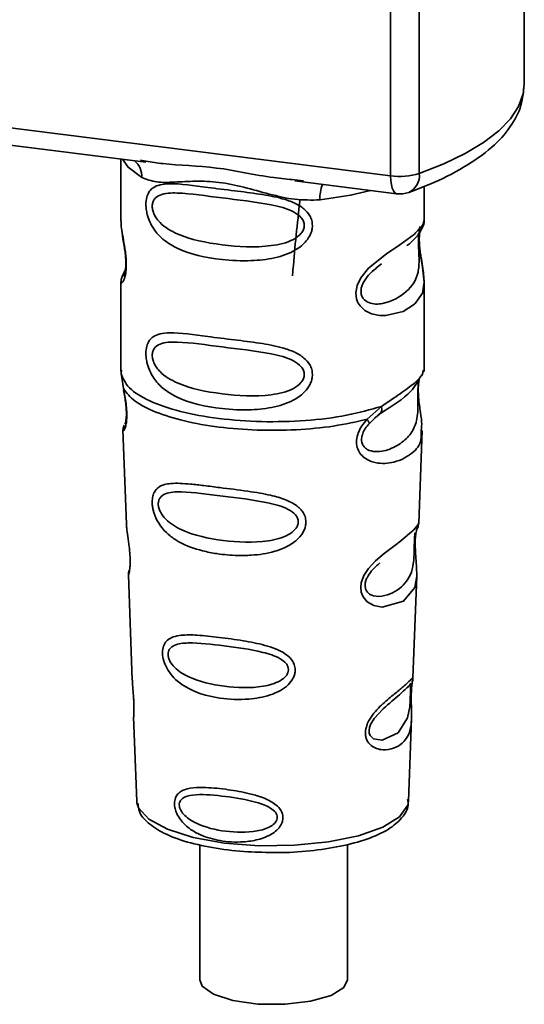
# Paper-space layout 'Blatt1' of a CAD drawing. Units: millimetres. Extents: x 0 to 5940, y 0 to 4200.
# Drawn here: x 4886 to 4902, y 1699 to 1730 of the extents above; entities that cross this region are included whole.
import ezdxf

# ---------------------------------------------------------------- set-up
doc = ezdxf.new("R2010")
doc.units = ezdxf.units.MM
doc.header["$LTSCALE"] = 10

psp = doc.layouts.new('Blatt1')

# ---------------------------------------------------------------- linework, layer by layer
at = {"color": 7, "linetype": 'Continuous', "lineweight": 35}
for p, q in [((4897.792, 1724.953), (4897.792, 1734.886)), ((4902.017, 1727.852), (4902.017, 1735.087)), ((4898.699, 1734.772), (4898.699, 1725.025)), ((4870.667, 1728.371), (4897.792, 1724.953)), ((4878.785, 1726.805), (4890.056, 1725.385)), ((4889.269, 1725.484), (4889.269, 1723.533)), ((4889.885, 1725.445), (4890.059, 1725.419)), ((4894.765, 1724.792), (4897.983, 1724.386)), ((4894.768, 1724.826), (4895.036, 1724.797)), ((4898.853, 1723.54), (4898.853, 1724.618)), ((4889.269, 1723.546), (4889.275, 1723.495)), ((4897.324, 1722.037), (4897.502, 1722.167)), ((4897.33, 1722.022), (4897.495, 1722.169)), ((4889.406, 1721.965), (4889.3, 1721.739)), ((4889.269, 1721.596), (4889.269, 1718.767)), ((4898.853, 1718.767), (4898.853, 1721.589)), ((4889.286, 1718.81), (4889.275, 1718.698)), ((4889.275, 1718.698), (4889.347, 1718.223)), ((4898.814, 1718.737), (4898.836, 1718.811)), ((4898.679, 1718.505), (4898.687, 1718.505)), ((4897.047, 1717.253), (4897.5, 1717.662)), ((4897.286, 1717.289), (4897.486, 1717.463)), ((4897.318, 1717.305), (4897.443, 1717.42)), ((4897.11, 1717.114), (4897.318, 1717.305)), ((4889.333, 1716.923), (4889.443, 1713.934)), ((4898.68, 1713.964), (4898.789, 1716.903)), ((4898.574, 1713.616), (4898.563, 1713.463)), ((4898.57, 1713.259), (4898.569, 1713.279)), ((4898.57, 1713.257), (4898.57, 1713.259)), ((4889.503, 1712.331), (4889.626, 1709.002)), ((4898.499, 1709.079), (4898.618, 1712.289)), ((4898.483, 1709.001), (4898.478, 1709.004)), ((4898.444, 1708.481), (4898.444, 1708.498)), ((4898.444, 1708.476), (4898.444, 1708.481)), ((4889.669, 1707.847), (4889.768, 1705.173)), ((4898.354, 1705.173), (4898.451, 1707.794)), ((4889.768, 1705.173), (4889.772, 1705.126)), ((4898.354, 1705.173), (4898.354, 1705.218)), ((4891.759, 1703.8), (4891.759, 1699.52)), ((4896.426, 1699.52), (4896.426, 1703.807))]:
    psp.add_line(p, q, dxfattribs=at)
at = {"color": 7, "linetype": 'Continuous', "lineweight": 35, "flags": 128}
for points in [[(4898.699, 1725.025), (4899.47, 1725.331), (4900.15, 1725.661), (4900.731, 1726.012), (4901.209, 1726.379), (4901.58, 1726.76), (4901.838, 1727.15), (4901.983, 1727.548), (4902.017, 1727.852)], [(4889.319, 1725.478), (4889.493, 1725.225), (4889.926, 1724.901)], [(4897.983, 1724.386), (4897.974, 1724.388), (4897.923, 1724.416), (4897.878, 1724.474), (4897.842, 1724.561), (4897.815, 1724.673), (4897.798, 1724.805), (4897.792, 1724.953)], [(4897.16, 1724.49), (4896.529, 1724.339), (4895.561, 1724.191)], [(4898.723, 1723.352), (4898.716, 1723.325), (4898.694, 1723.182), (4898.684, 1723.015), (4898.687, 1722.861), (4898.7, 1722.696), (4898.744, 1722.377), (4898.8, 1722.062), (4898.853, 1721.588), (4898.797, 1721.247), (4898.568, 1720.912), (4898.547, 1720.893), (4898.544, 1720.89), (4898.543, 1720.89), (4898.189, 1720.667), (4897.638, 1720.531), (4897.441, 1720.534), (4897.184, 1720.59), (4896.977, 1720.695), (4896.825, 1720.839), (4896.77, 1720.925), (4896.748, 1720.971), (4896.738, 1720.995), (4896.737, 1720.998), (4896.716, 1721.063), (4896.695, 1721.25), (4896.736, 1721.481), (4896.852, 1721.727), (4897.095, 1722.033), (4897.659, 1722.488), (4898.085, 1722.772), (4898.543, 1723.112), (4898.543, 1723.112)], [(4898.617, 1712.289), (4898.555, 1711.932), (4898.202, 1711.498), (4897.521, 1711.315), (4897.266, 1711.365), (4897.056, 1711.483), (4896.922, 1711.641), (4896.865, 1711.782), (4896.848, 1711.94), (4896.865, 1712.079), (4896.949, 1712.311), (4897.097, 1712.539), (4897.318, 1712.779), (4897.583, 1713.006), (4898.005, 1713.321), (4898.035, 1713.343), (4898.049, 1713.353), (4898.051, 1713.355), (4898.052, 1713.355), (4898.052, 1713.355), (4898.052, 1713.355), (4898.052, 1713.355), (4898.052, 1713.355), (4898.052, 1713.355), (4898.525, 1713.753), (4898.659, 1713.925), (4898.672, 1713.965)], [(4898.419, 1708.563), (4898.415, 1708.467), (4898.41, 1708.362), (4898.395, 1708.159), (4898.33, 1707.814), (4898.026, 1707.335), (4897.52, 1707.1), (4897.246, 1707.148), (4897.145, 1707.249), (4897.116, 1707.324), (4897.109, 1707.409), (4897.123, 1707.503), (4897.158, 1707.602), (4897.27, 1707.789), (4897.557, 1708.098), (4897.557, 1708.098)], [(4889.772, 1705.126), (4889.824, 1704.96), (4890.148, 1704.602), (4890.738, 1704.285), (4891.555, 1704.029), (4892.543, 1703.852), (4893.634, 1703.767), (4894.755, 1703.779), (4895.828, 1703.887), (4896.78, 1704.083), (4897.548, 1704.356), (4898.077, 1704.685), (4898.333, 1705.049), (4898.354, 1705.173)], [(4896.426, 1699.52), (4896.317, 1699.285), (4895.913, 1699.033), (4895.263, 1698.847), (4894.454, 1698.751), (4893.597, 1698.759), (4892.807, 1698.87), (4892.19, 1699.069), (4891.831, 1699.329), (4891.759, 1699.52)]]:
    psp.add_lwpolyline(points, dxfattribs=at)
at = {"color": 7, "linetype": 'Continuous', "lineweight": 35}
for centre, radius, start, end in [((4889.263, 1724.929), 0.664, 357.5584, 49.0042), ((4898.083, 1727.049), 2.116, 262.0863, 286.9126), ((4898.112, 1724.96), 0.59, 295.8437, 6.266), ((4896.635, 1724.262), 1.077, 157.0927, 183.7787), ((4898.087, 1725.213), 0.833, 262.8192, 289.8426)]:
    psp.add_arc(centre, radius, start, end, dxfattribs=at)
for points, knots in [([(4898.37, 1724.429), (4898.586, 1724.511), (4899.224, 1724.753), (4900.139, 1725.212), (4900.993, 1725.815), (4901.586, 1726.468), (4901.951, 1727.147), (4901.991, 1727.622), (4902.01, 1727.847)], [0, 0, 0, 0, 0.1035551, 0.3052295, 0.5099914, 0.6911445, 0.8542121, 1, 1, 1, 1]), ([(4890.059, 1725.419), (4890.236, 1725.39), (4890.909, 1725.278), (4892.286, 1725.273), (4893.697, 1724.927), (4894.546, 1724.847), (4894.768, 1724.826)], [0, 0, 0, 0, 0.13088, 0.500017, 0.869149, 1, 1, 1, 1]), ([(4895.561, 1724.191), (4895.295, 1724.187), (4894.763, 1724.178), (4893.957, 1724.372), (4893.158, 1724.598), (4892.358, 1724.772), (4891.735, 1724.79), (4891.284, 1724.77), (4890.861, 1724.748), (4890.38, 1724.73), (4890.077, 1724.844), (4889.926, 1724.901)], [0, 0, 0, 0, 0.12455, 0.249954, 0.375378, 0.499928, 0.624498, 0.687186, 0.750025, 0.875449, 1, 1, 1, 1]), ([(4895.321, 1723.381), (4895.318, 1723.336), (4895.312, 1723.244), (4895.254, 1723.074), (4895.104, 1722.838), (4894.727, 1722.541), (4894.119, 1722.333), (4893.317, 1722.246), (4892.224, 1722.3), (4891.264, 1722.511), (4890.608, 1722.915), (4890.336, 1723.207), (4890.179, 1723.483), (4890.103, 1723.7), (4890.061, 1723.911), (4890.053, 1724.125), (4890.092, 1724.325), (4890.174, 1724.479), (4890.305, 1724.601), (4890.51, 1724.684), (4891.025, 1724.728), (4891.823, 1724.605), (4892.822, 1724.483), (4893.627, 1724.385), (4894.277, 1724.269), (4894.75, 1724.107), (4895.051, 1723.929), (4895.226, 1723.731), (4895.308, 1723.545), (4895.317, 1723.435), (4895.321, 1723.381)], [0, 0, 0, 0, 0.010201, 0.020756, 0.039226, 0.070013, 0.121443, 0.174894, 0.242728, 0.361314, 0.404184, 0.439328, 0.458912, 0.476594, 0.488781, 0.504547, 0.523557, 0.539799, 0.55772, 0.585196, 0.617386, 0.722103, 0.786619, 0.844175, 0.896553, 0.926986, 0.95317, 0.974931, 0.987752, 1, 1, 1, 1]), ([(4895.064, 1723.386), (4895.059, 1723.342), (4895.048, 1723.253), (4894.94, 1723.085), (4894.611, 1722.851), (4893.732, 1722.662), (4892.442, 1722.745), (4891.265, 1722.972), (4890.619, 1723.339), (4890.403, 1723.589), (4890.324, 1723.719), (4890.272, 1723.855), (4890.253, 1723.993), (4890.271, 1724.118), (4890.344, 1724.258), (4890.582, 1724.409), (4891.264, 1724.426), (4892.443, 1724.245), (4893.732, 1724.115), (4894.611, 1723.902), (4894.94, 1723.678), (4895.048, 1723.516), (4895.059, 1723.428), (4895.064, 1723.386)], [0, 0, 0, 0, 0.011634, 0.023932, 0.051138, 0.113547, 0.249964, 0.386378, 0.448774, 0.463369, 0.476129, 0.488517, 0.500058, 0.511545, 0.524007, 0.551227, 0.613625, 0.750035, 0.886454, 0.948843, 0.976063, 0.98857, 1, 1, 1, 1]), ([(4894.927, 1724.175), (4894.845, 1723.446), (4894.756, 1722.654), (4894.697, 1721.854), (4894.692, 1721.791)], [0, 0, 0, 0, 0.920987, 1, 1, 1, 1]), ([(4889.279, 1723.533), (4889.276, 1723.512), (4889.263, 1723.429), (4889.296, 1723.227), (4889.346, 1722.932), (4889.403, 1722.615), (4889.432, 1722.344), (4889.441, 1722.141), (4889.432, 1721.96), (4889.403, 1721.763), (4889.346, 1721.613), (4889.295, 1721.556), (4889.26, 1721.553), (4889.274, 1721.589), (4889.277, 1721.596)], [0, 0, 0, 0, 0.038522, 0.150739, 0.269455, 0.384595, 0.443191, 0.499906, 0.557331, 0.615323, 0.730747, 0.846167, 0.973349, 1, 1, 1, 1]), ([(4898.307, 1722.749), (4898.313, 1722.754), (4898.483, 1722.874), (4898.701, 1723.112), (4898.778, 1723.288), (4898.816, 1723.376)], [0, 0, 0, 0, 0.019983, 0.510283, 1, 1, 1, 1]), ([(4898.543, 1723.112), (4898.645, 1723.215), (4898.822, 1723.397), (4898.842, 1723.497), (4898.85, 1723.54)], [0, 0, 0, 0, 0.570173, 1, 1, 1, 1]), ([(4898.786, 1723.294), (4898.806, 1723.336), (4898.845, 1723.419), (4898.85, 1723.501), (4898.853, 1723.542)], [0, 0, 0, 0, 0.505357, 1, 1, 1, 1]), ([(4889.309, 1723.156), (4889.312, 1723.118), (4889.322, 1722.996), (4889.365, 1722.782), (4889.399, 1722.548), (4889.418, 1722.364), (4889.426, 1722.183), (4889.419, 1722.026), (4889.401, 1721.904), (4889.372, 1721.8), (4889.345, 1721.775), (4889.367, 1721.833), (4889.378, 1721.863)], [0, 0, 0, 0, 0.064693, 0.209498, 0.281098, 0.351339, 0.420442, 0.490536, 0.563967, 0.641999, 0.812399, 1, 1, 1, 1]), ([(4898.679, 1723.112), (4898.677, 1723.083), (4898.673, 1723.027), (4898.671, 1722.903), (4898.673, 1722.763), (4898.679, 1722.619), (4898.686, 1722.478), (4898.697, 1722.198), (4898.662, 1721.728), (4898.344, 1721.276), (4897.729, 1720.906), (4897.177, 1720.881), (4896.945, 1721.03), (4896.869, 1721.171), (4896.849, 1721.295), (4896.869, 1721.433), (4896.944, 1721.622), (4897.11, 1721.849), (4897.252, 1721.961), (4897.33, 1722.022)], [0, 0, 0, 0, 0.020218, 0.039354, 0.05809, 0.078699, 0.0997, 0.123677, 0.226243, 0.450552, 0.674841, 0.777457, 0.822197, 0.84242, 0.861552, 0.880316, 0.900909, 0.945655, 1, 1, 1, 1]), ([(4898.853, 1721.585), (4898.842, 1721.743), (4898.825, 1721.984), (4898.758, 1722.347), (4898.723, 1722.583), (4898.704, 1722.767), (4898.696, 1722.947), (4898.703, 1723.107), (4898.715, 1723.179), (4898.721, 1723.216)], [0, 0, 0, 0, 0.3599433, 0.5455667, 0.6373641, 0.7274329, 0.8160192, 0.9058531, 1, 1, 1, 1]), ([(4889.331, 1721.821), (4889.313, 1721.782), (4889.277, 1721.707), (4889.272, 1721.628), (4889.269, 1721.589)], [0, 0, 0, 0, 0.507902, 1, 1, 1, 1]), ([(4895.321, 1718.667), (4895.318, 1718.622), (4895.312, 1718.53), (4895.254, 1718.36), (4895.104, 1718.124), (4894.727, 1717.827), (4894.119, 1717.618), (4893.317, 1717.532), (4892.224, 1717.586), (4891.264, 1717.797), (4890.608, 1718.201), (4890.336, 1718.493), (4890.179, 1718.769), (4890.103, 1718.986), (4890.061, 1719.197), (4890.053, 1719.411), (4890.092, 1719.611), (4890.174, 1719.765), (4890.305, 1719.887), (4890.51, 1719.97), (4891.025, 1720.014), (4891.823, 1719.891), (4892.822, 1719.769), (4893.627, 1719.671), (4894.277, 1719.555), (4894.75, 1719.393), (4895.051, 1719.215), (4895.226, 1719.016), (4895.308, 1718.831), (4895.317, 1718.721), (4895.321, 1718.667)], [0, 0, 0, 0, 0.010201, 0.020756, 0.039226, 0.070013, 0.121443, 0.174894, 0.242728, 0.361314, 0.404184, 0.439328, 0.458912, 0.476594, 0.488781, 0.504547, 0.523557, 0.539799, 0.55772, 0.585196, 0.617386, 0.722103, 0.786619, 0.844175, 0.896553, 0.926986, 0.95317, 0.974931, 0.987752, 1, 1, 1, 1]), ([(4895.064, 1718.671), (4895.059, 1718.628), (4895.048, 1718.539), (4894.94, 1718.371), (4894.611, 1718.137), (4893.732, 1717.948), (4892.442, 1718.031), (4891.265, 1718.258), (4890.619, 1718.625), (4890.403, 1718.875), (4890.324, 1719.005), (4890.272, 1719.141), (4890.253, 1719.279), (4890.271, 1719.404), (4890.344, 1719.544), (4890.582, 1719.695), (4891.264, 1719.712), (4892.443, 1719.531), (4893.732, 1719.401), (4894.611, 1719.188), (4894.94, 1718.964), (4895.048, 1718.802), (4895.059, 1718.714), (4895.064, 1718.671)], [0, 0, 0, 0, 0.011634, 0.023932, 0.051138, 0.113547, 0.249964, 0.386378, 0.448774, 0.463369, 0.476129, 0.488517, 0.500058, 0.511545, 0.524007, 0.551227, 0.613625, 0.750035, 0.886454, 0.948843, 0.976063, 0.98857, 1, 1, 1, 1]), ([(4897.469, 1717.441), (4897.835, 1717.669), (4898.446, 1718.05), (4898.66, 1718.462), (4898.746, 1718.627)], [0, 0, 0, 0, 0.599919, 1, 1, 1, 1]), ([(4897.5, 1717.662), (4897.707, 1717.802), (4898.133, 1718.088), (4898.567, 1718.393), (4898.798, 1718.654), (4898.811, 1718.722), (4898.814, 1718.737)], [0, 0, 0, 0, 0.293459, 0.601684, 0.911581, 1, 1, 1, 1]), ([(4898.687, 1718.505), (4898.684, 1718.49), (4898.679, 1718.461), (4898.668, 1718.377), (4898.66, 1718.292), (4898.656, 1718.218), (4898.653, 1718.137), (4898.651, 1718.023), (4898.652, 1717.872), (4898.655, 1717.641), (4898.644, 1717.285), (4898.539, 1716.928), (4898.263, 1716.589), (4897.851, 1716.321), (4897.411, 1716.197), (4897.093, 1716.263), (4896.953, 1716.373), (4896.894, 1716.473), (4896.873, 1716.568), (4896.872, 1716.645), (4896.885, 1716.726), (4896.92, 1716.836), (4896.994, 1716.975), (4897.069, 1717.065), (4897.11, 1717.114)], [0, 0, 0, 0, 0.029774, 0.055062, 0.067597, 0.079561, 0.091462, 0.103816, 0.128701, 0.157943, 0.22018, 0.356935, 0.500003, 0.643079, 0.779826, 0.842066, 0.871293, 0.896176, 0.908537, 0.920441, 0.932405, 0.944938, 0.970237, 1, 1, 1, 1]), ([(4898.69, 1718.497), (4898.682, 1718.437), (4898.665, 1718.311), (4898.666, 1718.069), (4898.687, 1717.816), (4898.728, 1717.499), (4898.79, 1717.157), (4898.77, 1716.987), (4898.761, 1716.904)], [0, 0, 0, 0, 0.109901, 0.23291, 0.353178, 0.486034, 0.748404, 1, 1, 1, 1]), ([(4889.347, 1718.223), (4889.362, 1718.146), (4889.391, 1718.001), (4889.432, 1717.75), (4889.457, 1717.5), (4889.456, 1717.276), (4889.435, 1717.1), (4889.394, 1716.942), (4889.337, 1716.861), (4889.349, 1716.905), (4889.353, 1716.924)], [0, 0, 0, 0, 0.110949, 0.210935, 0.312894, 0.414426, 0.513845, 0.623647, 0.840498, 1, 1, 1, 1]), ([(4889.353, 1718.164), (4889.365, 1718.098), (4889.389, 1717.969), (4889.422, 1717.751), (4889.439, 1717.569), (4889.443, 1717.44), (4889.44, 1717.324), (4889.429, 1717.211), (4889.404, 1717.106), (4889.397, 1717.103), (4889.392, 1717.102)], [0, 0, 0, 0, 0.137313, 0.26685, 0.390454, 0.451536, 0.512942, 0.638282, 0.769675, 1, 1, 1, 1]), ([(4897.5, 1717.662), (4897.505, 1717.635), (4897.516, 1717.581), (4897.509, 1717.511), (4897.486, 1717.454), (4897.458, 1717.432), (4897.443, 1717.421)], [0, 0, 0, 0, 0.246335, 0.499993, 0.753655, 1, 1, 1, 1]), ([(4889.373, 1717.072), (4889.361, 1717.043), (4889.337, 1716.983), (4889.335, 1716.925), (4889.334, 1716.895)], [0, 0, 0, 0, 0.489373, 1, 1, 1, 1]), ([(4898.761, 1716.904), (4898.762, 1716.801), (4898.766, 1716.488), (4898.5, 1716.171), (4897.986, 1715.877), (4897.395, 1715.829), (4897.01, 1715.981), (4896.82, 1716.17), (4896.727, 1716.36), (4896.704, 1716.587), (4896.761, 1716.827), (4896.881, 1717.057), (4896.99, 1717.185), (4897.047, 1717.253)], [0, 0, 0, 0, 0.093081, 0.28233, 0.494443, 0.651009, 0.741042, 0.786562, 0.827866, 0.870084, 0.91244, 0.9539, 1, 1, 1, 1]), ([(4897.047, 1717.253), (4897.058, 1717.238), (4897.081, 1717.207), (4897.102, 1717.168), (4897.113, 1717.135), (4897.111, 1717.121), (4897.11, 1717.114)], [0, 0, 0, 0, 0.247773, 0.499989, 0.752211, 1, 1, 1, 1]), ([(4895.116, 1714.005), (4895.113, 1713.96), (4895.107, 1713.868), (4895.038, 1713.681), (4894.867, 1713.45), (4894.611, 1713.271), (4894.354, 1713.151), (4893.967, 1713.019), (4893.564, 1712.96), (4893.175, 1712.945), (4892.81, 1712.946), (4892.358, 1712.985), (4891.73, 1713.109), (4891.23, 1713.288), (4890.831, 1713.547), (4890.609, 1713.758), (4890.452, 1713.973), (4890.36, 1714.155), (4890.308, 1714.303), (4890.278, 1714.422), (4890.257, 1714.552), (4890.255, 1714.673), (4890.267, 1714.777), (4890.294, 1714.891), (4890.356, 1715.014), (4890.522, 1715.166), (4890.873, 1715.248), (4891.369, 1715.216), (4891.902, 1715.156), (4892.5, 1715.079), (4893.103, 1715.006), (4893.645, 1714.922), (4894.051, 1714.843), (4894.455, 1714.73), (4894.76, 1714.575), (4894.924, 1714.436), (4895.019, 1714.325), (4895.098, 1714.184), (4895.11, 1714.063), (4895.116, 1714.005)], [0, 0, 0, 0, 0.011162, 0.022755, 0.047507, 0.077604, 0.094659, 0.113319, 0.172802, 0.188755, 0.205542, 0.259762, 0.298644, 0.366846, 0.398758, 0.426439, 0.446999, 0.465363, 0.474645, 0.483599, 0.493714, 0.505416, 0.513577, 0.521915, 0.53935, 0.558746, 0.605894, 0.668612, 0.70689, 0.749958, 0.820438, 0.850609, 0.877513, 0.916192, 0.948444, 0.959451, 0.969763, 0.985287, 1, 1, 1, 1]), ([(4894.875, 1714.01), (4894.87, 1713.971), (4894.86, 1713.89), (4894.763, 1713.737), (4894.466, 1713.519), (4893.665, 1713.328), (4892.48, 1713.386), (4891.392, 1713.615), (4890.757, 1713.988), (4890.533, 1714.273), (4890.462, 1714.447), (4890.443, 1714.572), (4890.458, 1714.685), (4890.523, 1714.812), (4890.743, 1714.951), (4891.377, 1714.974), (4892.466, 1714.82), (4893.651, 1714.688), (4894.458, 1714.482), (4894.761, 1714.276), (4894.86, 1714.128), (4894.87, 1714.048), (4894.875, 1714.01)], [0, 0, 0, 0, 0.01142, 0.023977, 0.051231, 0.113616, 0.250015, 0.386383, 0.448718, 0.475921, 0.488457, 0.49987, 0.511362, 0.523807, 0.551046, 0.613547, 0.75002, 0.886492, 0.948929, 0.976102, 0.988558, 1, 1, 1, 1]), ([(4898.63, 1713.789), (4898.644, 1713.82), (4898.672, 1713.882), (4898.677, 1713.945), (4898.68, 1713.976)], [0, 0, 0, 0, 0.506372, 1, 1, 1, 1]), ([(4889.447, 1713.934), (4889.448, 1713.895), (4889.45, 1713.786), (4889.482, 1713.554), (4889.523, 1713.282), (4889.549, 1713.042), (4889.561, 1712.868), (4889.562, 1712.71), (4889.552, 1712.533), (4889.527, 1712.395), (4889.504, 1712.328), (4889.506, 1712.33), (4889.507, 1712.331)], [0, 0, 0, 0, 0.0771264, 0.2139039, 0.3569376, 0.4282124, 0.4955772, 0.5632531, 0.6340917, 0.7766881, 0.9138308, 1, 1, 1, 1]), ([(4898.559, 1713.665), (4898.558, 1713.641), (4898.557, 1713.607), (4898.549, 1713.494), (4898.545, 1713.421), (4898.544, 1713.387)], [0, 0, 0, 0, 0.532131, 0.776477, 1, 1, 1, 1]), ([(4898.569, 1713.279), (4898.569, 1713.285), (4898.567, 1713.343), (4898.57, 1713.45), (4898.58, 1713.584), (4898.597, 1713.69), (4898.62, 1713.787), (4898.639, 1713.823), (4898.635, 1713.81), (4898.634, 1713.809)], [0, 0, 0, 0, 0.017269, 0.15759, 0.301367, 0.453086, 0.614638, 0.968192, 1, 1, 1, 1]), ([(4898.544, 1713.387), (4898.542, 1713.349), (4898.54, 1713.269), (4898.536, 1713.096), (4898.529, 1712.799), (4898.465, 1712.346), (4898.179, 1711.93), (4897.663, 1711.64), (4897.222, 1711.648), (4897.045, 1711.785), (4896.991, 1711.906), (4896.98, 1712.013), (4896.999, 1712.13), (4897.064, 1712.291), (4897.226, 1712.518), (4897.366, 1712.637), (4897.454, 1712.712)], [0, 0, 0, 0, 0.019213, 0.040226, 0.085929, 0.190553, 0.419318, 0.648042, 0.752608, 0.798243, 0.819277, 0.838411, 0.857635, 0.878552, 0.92423, 1, 1, 1, 1]), ([(4898.618, 1712.286), (4898.616, 1712.425), (4898.613, 1712.636), (4898.585, 1712.945), (4898.573, 1713.131), (4898.571, 1713.22), (4898.57, 1713.257)], [0, 0, 0, 0, 0.502614, 0.768601, 0.902299, 1, 1, 1, 1]), ([(4889.535, 1712.497), (4889.525, 1712.468), (4889.504, 1712.41), (4889.504, 1712.352), (4889.503, 1712.323)], [0, 0, 0, 0, 0.507555, 1, 1, 1, 1]), ([(4894.778, 1709.327), (4894.775, 1709.285), (4894.769, 1709.198), (4894.703, 1709.031), (4894.555, 1708.841), (4894.299, 1708.659), (4893.881, 1708.483), (4893.223, 1708.37), (4892.265, 1708.415), (4891.484, 1708.647), (4891.003, 1709.007), (4890.801, 1709.233), (4890.69, 1709.428), (4890.619, 1709.613), (4890.583, 1709.766), (4890.581, 1709.962), (4890.627, 1710.138), (4890.744, 1710.284), (4890.926, 1710.382), (4891.231, 1710.44), (4891.707, 1710.433), (4892.369, 1710.36), (4893.101, 1710.261), (4893.82, 1710.122), (4894.357, 1709.932), (4894.642, 1709.691), (4894.757, 1709.511), (4894.771, 1709.387), (4894.778, 1709.327)], [0, 0, 0, 0, 0.012283, 0.025036, 0.049924, 0.077797, 0.11008, 0.172569, 0.258475, 0.377275, 0.410832, 0.439724, 0.465534, 0.471989, 0.493271, 0.506911, 0.528432, 0.552471, 0.580743, 0.613775, 0.67177, 0.741693, 0.813193, 0.876714, 0.939033, 0.963959, 0.98255, 1, 1, 1, 1]), ([(4894.565, 1709.334), (4894.561, 1709.301), (4894.553, 1709.232), (4894.471, 1709.101), (4894.22, 1708.913), (4893.54, 1708.737), (4892.525, 1708.774), (4891.585, 1708.984), (4891.03, 1709.316), (4890.832, 1709.562), (4890.77, 1709.71), (4890.753, 1709.818), (4890.766, 1709.916), (4890.824, 1710.027), (4891.018, 1710.156), (4891.571, 1710.205), (4892.512, 1710.093), (4893.527, 1709.958), (4894.213, 1709.753), (4894.469, 1709.566), (4894.553, 1709.437), (4894.561, 1709.367), (4894.565, 1709.334)], [0, 0, 0, 0, 0.011405, 0.023957, 0.051203, 0.1136, 0.249995, 0.386365, 0.448723, 0.475925, 0.488442, 0.499882, 0.51137, 0.523815, 0.551049, 0.613552, 0.750025, 0.886476, 0.948921, 0.976102, 0.988566, 1, 1, 1, 1]), ([(4889.634, 1709.003), (4889.633, 1708.955), (4889.632, 1708.839), (4889.656, 1708.62), (4889.671, 1708.42), (4889.68, 1708.274), (4889.682, 1708.141), (4889.68, 1707.992), (4889.669, 1707.865), (4889.674, 1707.853), (4889.677, 1707.847)], [0, 0, 0, 0, 0.129381, 0.314941, 0.407297, 0.494911, 0.582607, 0.674732, 0.859808, 1, 1, 1, 1]), ([(4898.443, 1708.629), (4898.442, 1708.582), (4898.44, 1708.486), (4898.442, 1708.283), (4898.455, 1707.941), (4898.451, 1707.564), (4898.358, 1707.239), (4898.172, 1706.997), (4897.898, 1706.834), (4897.603, 1706.782), (4897.352, 1706.829), (4897.174, 1706.923), (4897.054, 1707.063), (4897.002, 1707.22), (4896.991, 1707.355), (4897.013, 1707.497), (4897.079, 1707.689), (4897.273, 1707.998), (4897.61, 1708.319), (4897.962, 1708.602), (4898.238, 1708.83), (4898.42, 1709.004), (4898.494, 1709.1), (4898.497, 1709.084), (4898.497, 1709.079)], [0, 0, 0, 0, 0.015771, 0.032297, 0.065543, 0.134434, 0.204922, 0.275788, 0.346652, 0.417146, 0.454175, 0.486363, 0.519585, 0.536139, 0.551869, 0.567916, 0.584201, 0.617532, 0.68652, 0.756962, 0.827727, 0.89849, 0.968949, 1, 1, 1, 1]), ([(4898.469, 1708.874), (4898.472, 1708.89), (4898.482, 1708.96), (4898.486, 1708.981), (4898.489, 1708.997)], [0, 0, 0, 0, 0.227619, 1, 1, 1, 1]), ([(4898.47, 1708.947), (4898.478, 1708.969), (4898.493, 1709.012), (4898.497, 1709.057), (4898.498, 1709.078)], [0, 0, 0, 0, 0.521247, 1, 1, 1, 1]), ([(4897.557, 1708.098), (4897.746, 1708.261), (4898.123, 1708.586), (4898.286, 1708.737), (4898.367, 1708.812)], [0, 0, 0, 0, 0.5000043, 1, 1, 1, 1]), ([(4898.424, 1708.904), (4898.412, 1708.881), (4898.388, 1708.837), (4898.352, 1708.802), (4898.334, 1708.785)], [0, 0, 0, 0, 0.508586, 1, 1, 1, 1]), ([(4898.367, 1708.812), (4898.389, 1708.826), (4898.421, 1708.846), (4898.425, 1708.748), (4898.423, 1708.653), (4898.421, 1708.592), (4898.419, 1708.563)], [0, 0, 0, 0, 0.550036, 0.789419, 0.899182, 1, 1, 1, 1]), ([(4898.464, 1708.878), (4898.463, 1708.875), (4898.459, 1708.848), (4898.45, 1708.761), (4898.446, 1708.673), (4898.443, 1708.629)], [0, 0, 0, 0, 0.066778, 0.536908, 1, 1, 1, 1]), ([(4898.444, 1708.498), (4898.444, 1708.512), (4898.444, 1708.566), (4898.448, 1708.66), (4898.456, 1708.766), (4898.464, 1708.838), (4898.468, 1708.867), (4898.469, 1708.874)], [0, 0, 0, 0, 0.087058, 0.340596, 0.607662, 0.893501, 1, 1, 1, 1]), ([(4898.451, 1707.775), (4898.451, 1707.879), (4898.453, 1708.044), (4898.445, 1708.271), (4898.443, 1708.401), (4898.444, 1708.458), (4898.444, 1708.476)], [0, 0, 0, 0, 0.495853, 0.780402, 0.929668, 1, 1, 1, 1]), ([(4894.39, 1704.656), (4894.388, 1704.623), (4894.383, 1704.554), (4894.337, 1704.429), (4894.234, 1704.285), (4894.056, 1704.143), (4893.769, 1703.999), (4893.452, 1703.92), (4892.968, 1703.868), (4892.418, 1703.9), (4891.862, 1704.058), (4891.443, 1704.285), (4891.186, 1704.519), (4891.036, 1704.766), (4890.975, 1704.939), (4890.957, 1705.078), (4890.965, 1705.19), (4890.996, 1705.303), (4891.069, 1705.417), (4891.199, 1705.512), (4891.42, 1705.59), (4891.68, 1705.612), (4892.104, 1705.606), (4892.631, 1705.551), (4893.239, 1705.445), (4893.743, 1705.3), (4894.081, 1705.145), (4894.285, 1704.953), (4894.374, 1704.803), (4894.385, 1704.704), (4894.39, 1704.656)], [0, 0, 0, 0, 0.011919, 0.02419, 0.046416, 0.071785, 0.100568, 0.154493, 0.180751, 0.266505, 0.343422, 0.386909, 0.439877, 0.464778, 0.482871, 0.499943, 0.511837, 0.524154, 0.546427, 0.571772, 0.60069, 0.654678, 0.680882, 0.766488, 0.843553, 0.88694, 0.93988, 0.964838, 0.982947, 1, 1, 1, 1]), ([(4894.211, 1704.665), (4894.208, 1704.638), (4894.202, 1704.581), (4894.137, 1704.476), (4893.937, 1704.323), (4893.392, 1704.173), (4892.57, 1704.192), (4891.8, 1704.374), (4891.34, 1704.651), (4891.174, 1704.85), (4891.122, 1704.971), (4891.107, 1705.058), (4891.119, 1705.138), (4891.168, 1705.231), (4891.33, 1705.344), (4891.788, 1705.408), (4892.558, 1705.336), (4893.38, 1705.207), (4893.931, 1705.016), (4894.134, 1704.856), (4894.201, 1704.748), (4894.208, 1704.692), (4894.211, 1704.665)], [0, 0, 0, 0, 0.011436, 0.023951, 0.051239, 0.113625, 0.249998, 0.386383, 0.448722, 0.47595, 0.488486, 0.499924, 0.51137, 0.523851, 0.551102, 0.613577, 0.750015, 0.886441, 0.948898, 0.976093, 0.988554, 1, 1, 1, 1]), ([(4894.183, 1703.555), (4894.233, 1703.553), (4894.631, 1703.543), (4895.376, 1703.611), (4896.338, 1703.76), (4897.166, 1704), (4897.799, 1704.305), (4898.184, 1704.658), (4898.381, 1705.007), (4898.335, 1705.196), (4898.324, 1705.242)], [0, 0, 0, 0, 0.022971, 0.184925, 0.347306, 0.510965, 0.677547, 0.829679, 0.958651, 1, 1, 1, 1]), ([(4889.809, 1705.106), (4889.816, 1705.017), (4889.835, 1704.778), (4890.133, 1704.462), (4890.615, 1704.144), (4891.342, 1703.872), (4892.256, 1703.673), (4893.226, 1703.559), (4893.882, 1703.556), (4894.183, 1703.555)], [0, 0, 0, 0, 0.078524, 0.210268, 0.360604, 0.529871, 0.696256, 0.86017, 1, 1, 1, 1])]:
    psp.add_open_spline(points, degree=3, knots=knots, dxfattribs=at)
for points in [[(4889.275, 1718.698), (4889.336, 1718.544), (4889.458, 1718.237), (4890.135, 1717.822), (4891.112, 1717.486), (4892.343, 1717.259), (4893.717, 1717.158), (4895.116, 1717.194), (4896.446, 1717.356), (4897.148, 1717.56), (4897.5, 1717.662)], [(4889.347, 1718.223), (4889.449, 1718.089), (4889.654, 1717.822), (4890.338, 1717.471), (4891.247, 1717.187), (4892.35, 1716.991), (4893.566, 1716.895), (4894.811, 1716.907), (4896.021, 1717.02), (4896.705, 1717.175), (4897.047, 1717.253)]]:
    psp.add_open_spline(points, degree=3, dxfattribs=at)

doc.saveas('drawing.dxf')
